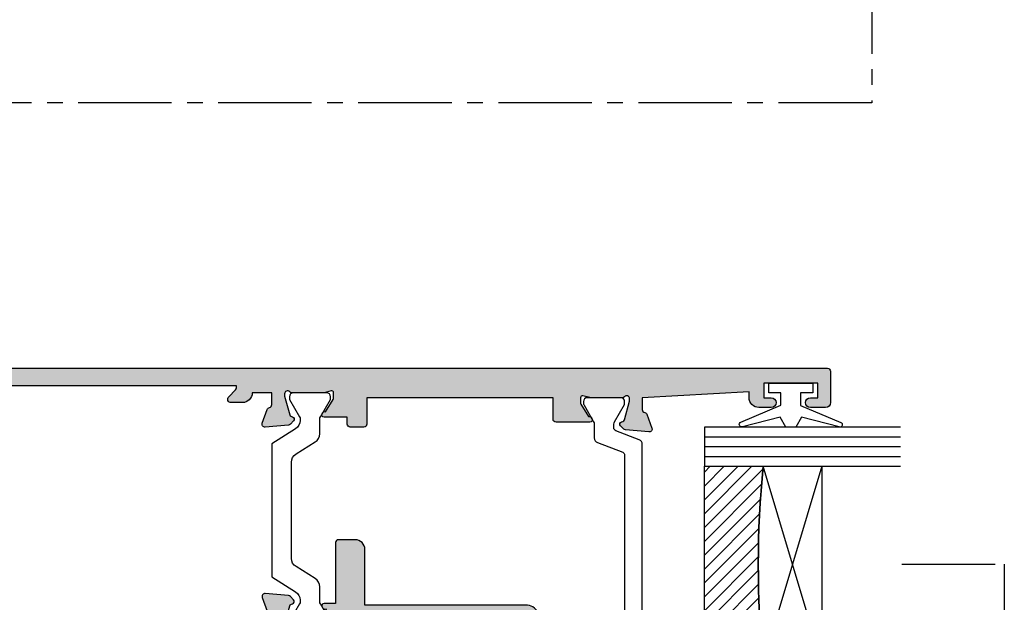
# Model space of a CAD drawing. Units: millimetres. Extents: x 3 to 391, y 3 to 505.
# Drawn here: x 290 to 391, y 186 to 246 of the extents above; entities that cross this region are included whole.
import ezdxf

# ---------------------------------------------------------------- set-up
doc = ezdxf.new("R2010")
doc.units = ezdxf.units.MM
doc.linetypes.add('CENTER2', pattern=[28.575000000000003, 19.05, -3.175, 3.175, -3.175])
for name, color, linetype in [('APL Border', 7, 'Continuous'), ('APL Glass', 7, 'Continuous'), ('APL Hatch', 253, 'Continuous'), ('APL Joinery', 2, 'Continuous')]:
    doc.layers.add(name, color=color, linetype=linetype)

# ---------------------------------------------------------------- blocks, each defined once
blk = doc.blocks.new('9010100', base_point=(-698.0412257018843, 103.9239421823788))
at = {"layer": 'APL Joinery', "color": 252}
blk.add_lwpolyline([(-697.0412257018843, 102.9239421823788), (-695.7492784149856, 102.9239421823788), (-694.0229808775647, 98.81824357162003, 0.9293418001092544), (-693.550394430906, 98.97737999157357), (-694.5444653146969, 102.8447215218598), (-693.5412257018843, 103.4239421823788), (-693.5412257018843, 104.4239421823788), (-694.5663527677214, 105.0157995697934), (-693.5768325592873, 108.8654371152974, 0.9293418001092604), (-694.0494190059462, 109.024573535251), (-695.7735859449865, 104.9239421823788), (-697.0412257018843, 104.9239421823788), (-697.0412257018843, 106.1739421823788), (-698.0412257018843, 106.1739421823788), (-698.0412257018843, 101.6739421823788), (-697.0412257018843, 101.6739421823788)], format="xyb", close=True, dxfattribs=at)
blk = doc.blocks.new('*U10')
at = {"layer": 'APL Glass'}
h = blk.add_hatch(dxfattribs=at)
h.set_pattern_fill('_USER', color=8, angle=-45.00000000000001, style=0, pattern_type=0)
h.set_pattern_definition([(315, (-381.3063343079659, -705.3385174547142), (0.7071067811865477, 0.7071067811865474), [])])
edge = h.paths.add_edge_path()
edge.add_line((24.00016465035833, -0.0001316125664061474), (3.999999999986358, -1.045420026457577e-05))
edge.add_line((3.999999999986358, -1.045420026457577e-05), (3.999999999986358, 5.999989545799622))
edge.add_arc((14.00074997405257, 105.7470662759846), 100.2471661258371, 264.2745963802185, 275.7246644003159)
edge.add_line((24.0002130290984, 5.999860526289694), (24.00016465035833, -0.0001316125664061474))
at = {"layer": 'APL Glass', "color": 252}
for p, q in [((0.9999999999965894, -2.613550122987363e-06), (1.00028426974734, 19.99999999797977)), ((1.999999999993179, -5.227100132287887e-06), (2.000284269779627, 19.99999999797977)), ((2.999999999989768, -7.84065025527525e-06), (3.000284269811914, 19.99999999797977)), ((25.00020384427125, -0.0001342264133086246), (25.00028426966207, 19.99999999797977)), ((26.00020384436277, -0.0001207136955940769), (26.00028426977462, 20.0000161242476)), ((27.00020384426443, -0.0001394535134409125), (27.00028426969743, 19.99999999797977))]:
    blk.add_line(p, q, dxfattribs=at)
at = {"layer": 'APL Glass', "color": 7}
for points in [[(0.0002842697150526873, 19.99999999797977), (0, 0), (3.999999999986358, -1.045420026457577e-05), (4.000284269844087, 19.99999999797977)], [(24.00028426964434, 19.99999999797977), (24.00020384427478, -0.0001316128631856373), (28.00020384426102, -0.0001420670635638999), (28.00028426971505, 19.99999999797977)]]:
    blk.add_lwpolyline(points, dxfattribs=at)
at = {"layer": 'APL Glass', "color": 9}
for points in [[(3.999999999986358, 5.999989545799622), (4.000163796839388, 12.00001009663106), (23.9998800606154, 11.99990015469791), (23.99988005861735, 5.999721369714166, -0.04999583022226532)], [(24.00016465035833, -0.0001316125664061474), (3.999999999986358, -1.045420026457577e-05), (3.999999999986358, 5.999989545799622, 0.05000195578752525), (24.0002130290984, 5.999860526289694)]]:
    blk.add_lwpolyline(points, format="xyb", close=True, dxfattribs=at)
at = {"layer": 'APL Glass', "color": 252}
for points in [[(23.9998800606154, 11.99990015469791), (4.000085280747108, 5.999978843506057)], [(4.000163796839388, 12.00001009663106), (23.99988005861738, 5.999818746330838)]]:
    blk.add_lwpolyline(points, dxfattribs=at)
blk = doc.blocks.new('9100372')
at = {"layer": 'APL Joinery', "color": 8}
blk.add_lwpolyline([(27.59999999999957, -2.100000000001564), (27.39358983848568, -2.100000000001445, -0.1316524975874481), (27.29358983848564, -2.073205080758325), (25.55076951545799, -1.066987298109297, 0.1316524975873786), (25.30076951545799, -1.000000000001525), (23.88650901760199, -1.000000000001536, -0.3105082534628075), (23.41971880435341, -0.6791839747742268), (22.4267798700598, 1.907510384862205, 0.3105082534628204), (22.1467057421106, 2.099999999998579), (5.853263540159887, 2.099999999998539, 0.3105082534628137), (5.573189412210738, 1.907510384862149), (4.580250477917261, -0.6791839747742053, -0.3105082534628212), (4.11346026466866, -1.000000000001536), (2.699230484541076, -1.00000000000152, 0.1316524975873785), (2.449230484541076, -1.066987298109297), (0.7064101615134035, -2.0732050807583, -0.131652497587463), (0.6064101615133808, -2.100000000001445), (0.4000000000004603, -2.100000000001558, -0.4142135623716298), (-4.689582056016661e-13, -1.699999999998625), (-4.405364961712621e-13, 1.699999999998624, -0.4142135623715966), (0.400000000001441, 2.099999999998459), (0.6064101615132671, 2.099999999998489, -0.1316524975874344), (0.7064101615132898, 2.073205080755485), (2.449230484540962, 1.066987298106302, 0.1316524975873727), (2.699230484540962, 0.9999999999984643), (3.090612326330458, 0.9999999999984768, 0.3105082534628139), (3.370686454279607, 1.19248961513486), (4.286852581566109, 3.579183974771291, -0.3105082534628137), (4.753642794814695, 3.899999999998517), (23.24631822363766, 3.899999999998641, -0.3105082534628203), (23.7131084368862, 3.57918397477131), (24.62927456417269, 1.192489615134831, 0.3105082534628368), (24.90934869212185, 0.9999999999984537), (25.3007695154581, 0.9999999999984643, 0.1316524975873727), (25.5507695154581, 1.066987298106303), (27.29358983848577, 2.073205080755485, -0.1316524975874183), (27.39358983848579, 2.099999999998478), (27.59999999999762, 2.099999999998459, -0.4142135623715966), (27.9999999999995, 1.699999999996577), (27.99999999999947, -1.699999999997602, -0.4142135623716307)], format="xyb", close=True, dxfattribs=at)
blk = doc.blocks.new('9100375')
at = {"layer": 'APL Joinery', "color": 8}
blk.add_lwpolyline([(21.16934500103264, -0.7545542995833256, 0.2586175843558873), (20.32129690487619, -1.22463503535011), (18.80291482904297, -3.654554299582959), (5.197085171162058, -3.654554299583727), (3.678703095328444, -1.224635035350577, 0.2586175843558891), (2.830654999171998, -0.7545542995838486), (2.700000000102079, -0.7545542995838627, 0.1316524975873984), (2.450000000102051, -0.8215415976916598), (0.6839745963176256, -1.841156839962441, -0.1316524975873982), (0.6339745963176195, -1.854554299584004), (0.400000000102352, -1.854554299583985, -0.4142135623730948), (1.022613937973205e-10, -1.454554299584016), (1.019208051289411e-10, 1.945445700415984, -0.414213562373095), (0.4000000001021023, 2.345445700416011), (0.6339745963174442, 2.345445700416018, -0.1316524975873928), (0.6839745963174378, 2.332048240794471), (2.450000000101909, 1.312432998523913, 0.131652497587393), (2.700000000101881, 1.245445700416151), (4.175108782749874, 1.24544570041625, -0.2586175843558914), (5.023156878906327, 0.7753649646495009), (6.247799910036065, -1.184473563816871, 0.2586175843558914), (7.095848006192568, -1.654554299583627), (16.90415199401212, -1.654554299583344, 0.2586175843558906), (17.75220009016857, -1.184473563816545), (18.97684312129821, 0.7753649646498724, -0.2586175843558973), (19.82489121745465, 1.24544570041669), (21.30000000010261, 1.245445700416675, 0.1316524975873948), (21.55000000010261, 1.312432998524451), (23.31602540388714, 2.332048240795108, -0.1316524975873888), (23.36602540388714, 2.345445700416655), (23.60000000010234, 2.345445700416662, -0.414213562373095), (24.00000000010255, 1.945445700416664), (24.00000000010243, -1.454554299583342, -0.414213562373095), (23.60000000010234, -1.854554299583334), (23.36602540388691, -1.85455429958334, -0.1316524975873959), (23.3160254038869, -1.84115683996179), (21.55000000010256, -0.8215415976911202, 0.1316524975873964), (21.30000000010256, -0.7545542995833392)], format="xyb", close=True, dxfattribs=at)
blk = doc.blocks.new('19854')
at = {"layer": 'APL Hatch'}
h = blk.add_hatch(color=256, dxfattribs=at)
h.dxf.hatch_style = 1
h.paths.add_polyline_path([(24.20000000005714, 39.89599973683431, 0.4142135623730951), (23.90000000005423, 40.19599973683722), (20.70000000005714, 40.19599973683722, 0.4142135623730951), (20.20000000005714, 39.69599973683722), (20.20000000005714, 38.14599973683431, 1), (21.20000000005714, 38.14599973683431), (21.20000000005714, 38.8959997368343), (22.70000000005714, 38.89599973683431), (22.70000000005714, 33.39599973683431), (21.20000000005714, 33.39599973683431), (21.20000000005714, 34.14599973683431, 1), (20.20000000005714, 34.14599973683431), (20.20000000005714, 32.89599973683431, 0.4142135623730951), (21.20000000005714, 31.89599973683431), (21.80000000007023, 31.89599973683431), (21.20000000020993, 20.99599973683945), (19.98991268237068, 20.99599973682922, -0.3613975351273082), (19.69495634119988, 21.24122057286333, 0.2655138063284146), (19.50260604304228, 21.4683491951165), (18.10260604303372, 21.97790752308179, 0.5486187866253707), (17.70114159061097, 21.66985301402066), (17.90975943246508, 19.28534017041146, 0.1763269807077832), (17.99648580753647, 19.0993548588808), (18.32322330475836, 18.7726173616589, 0.7036714422267082), (18.76300046039189, 18.94022785705362, -0.3297694723337526), (18.94814400099538, 19.1730014981533), (20.86185003575255, 19.68577748472135, -0.06554346279300155), (20.93949574924758, 19.69599973683358), (21.10000000002412, 19.69599973684814, -0.6885002581164628), (21.30000000003986, 19.17239293909859, 0.21342176529324), (21.20000000004986, 18.94878614138229), (21.20000000004986, 15.73410473294016, 0.0632542239314633), (21.2095262490844, 15.65910473294128), (21.39364916736973, 14.94599973678522, -0.4903143948277785), (21.20000000006424, 14.69599973678993), (20.68432619698863, 14.69599973678993, -0.1378721067452695), (20.52802330743488, 14.73993449760702), (19.26902809217611, 15.50842845915173, 0.4191219439838123), (19.12029831480891, 15.83241996758829, 0.6552354941161592), (18.70000000005714, 15.64939405689223), (18.7000000000428, 12.19599973682828, 0.4142135623743115), (19.0000000000428, 11.89599973682704), (21.20000000005713, 11.89599973682704), (21.20000000005713, -7.104000263172967), (18.50000000005299, -7.104000263172967, 0.4142135623730951), (18.20000000005713, -7.404000263168829), (18.20000000005713, -8.804000263170398, 0.4142135623730951), (18.5000000000597, -9.104000263172967), (19.20000000005713, -9.104000263172967), (19.20000000005713, -11.45739458326182, 0.6552354941518413), (19.62029831486321, -11.64042049395842, 0.4191219439341168), (19.76902809219065, -11.31642898553622), (21.02802330744826, -10.54793502399222, -0.1378721067488641), (21.18432619700877, -10.50400026317442), (21.70000000006004, -10.5040002631817, -0.4903143948182373), (21.8936491673674, -10.75400026317873), (21.70952624909862, -11.46710525931976, 0.06325422392728451), (21.70000000006441, -11.54210525932107), (21.70000000006441, -14.75678666769078, 0.2134217652918279), (21.80000000005561, -14.9803934654114, -0.6885002581144734), (21.60000000003867, -15.50400026315987), (21.43949574926124, -15.50400026314532, -0.0655434627938913), (21.36185003576692, -15.49377801103303), (19.44814400100338, -14.981002024456, -0.2679491924696423), (19.27136730569812, -14.80422532912333), (19.24148145666316, -14.69268982203089, 0.5773502692394197), (18.82322330477288, -14.58061788797067), (18.49648580754857, -14.90735538519497, 0.1763269807078532), (18.40975943247913, -15.09334069672152), (18.20114159062523, -17.47785354033553, 0.5486187866252835), (18.6026060430486, -17.78590804939704), (20.00260604305314, -17.27634972143321, 0.2655138063187039), (20.1949563412292, -17.0492210991666, -0.3613975351180644), (20.48991268241491, -16.80400026313004), (21.70000000018082, -16.80400026314459), (21.70000000026086, -18.80400026311662, 0.414213562367014), (20.70000000026085, -19.80400026312473), (20.70000000025357, -20.95400026311626, 0.6681786379213522), (21.2974873736679, -21.20148763653359), (22.0071067814142, -20.49186822878821, -0.1989123673817803), (22.21923881577551, -20.40400026314313), (22.40000000004694, -20.40400026314472), (22.40000000004694, -44.06503504333199), (23.61022225216792, -48.58164597669447, 0.876976462992674), (24.20000000005712, -48.50400026316333)])
at = {"layer": 'APL Joinery'}
blk.add_lwpolyline([(18.6026060430395, -17.78590804940035), (20.00260604304823, -17.276349721435, 0.2655138063226677), (20.19495634122906, -17.04922109916737, -0.3613975351015682), (20.48991268239662, -16.80400026313004), (21.70000000018082, -16.80400026314459), (21.70000000026086, -18.80400026311662), (21.70000000026086, -18.80400026311662, 0.4142135623728287), (20.70000000026085, -19.80400026314459), (20.70000000025357, -20.95400026311535, 0.6681786379244361), (21.29748737366936, -21.20148763653214), (22.00710678141514, -20.49186822878727, -0.1989123673656602), (22.21923881575822, -20.40400026314314), (22.40000000004694, -20.40400026314473), (22.40000000004694, -44.06503504333199), (23.61022225216767, -48.58164597669355, 0.8769764629948377), (24.20000000005712, -48.50400026316282), (24.20000000005714, 39.89599973683431, 0.414213562373095), (23.90000000005423, 40.19599973683722), (20.70000000005714, 40.19599973683722, 0.414213562373095), (20.20000000005714, 39.69599973683722), (20.20000000005714, 38.14599973683431, 0.9999999999999999), (21.20000000005714, 38.14599973683431), (21.20000000005714, 38.89599973683431), (22.70000000005714, 38.89599973683431), (22.70000000005714, 33.39599973683431), (21.20000000005714, 33.39599973683431), (21.20000000005714, 34.14599973683431, 0.9999999999999999), (20.20000000005714, 34.14599973683431), (20.20000000005714, 32.89599973683431, 0.414213562373095), (21.20000000005714, 31.89599973683431), (21.80000000007023, 31.89599973683431), (21.20000000020993, 20.99599973683945), (19.9899126823748, 20.99599973682922, -0.3613975351307915), (19.69495634119996, 21.24122057286291, 0.265513806336945), (19.50260604303369, 21.46834919511963), (18.10260604302496, 21.97790752308498, 0.5486187866142288), (17.70114159061088, 21.66985301402161), (17.90975943246487, 19.2853401704138, 0.1763269807075067), (17.99648580753458, 19.09935485888269), (18.32322330475474, 18.77261736166253, 0.5773502692094348), (18.74148145662368, 18.88468929568768), (18.77136730569512, 18.99622480285467, -0.2679491924250387), (18.94814400099315, 19.1730014981527), (20.86185003576431, 19.6857774847245, -0.06554346281491598), (20.93949574928595, 19.69599973683358), (21.10000000001494, 19.69599973684814, -0.6885002580537009), (21.30000000008479, 19.17239293913877, 0.2134217652387773), (21.20000000004986, 18.94878614150508), (21.20000000004986, 15.7341047329333, 0.06325422393010506), (21.20952624908571, 15.65910473293621), (21.39364916736852, 14.94599973678993, -0.4903143948576228), (21.20000000004986, 14.69599973678993), (20.68432619698617, 14.69599973678993, -0.1378721067462283), (20.52802330743182, 14.73993449760889), (19.26902809217611, 15.50842845915173, 0.3611145255660659), (19.16560748773374, 15.81068079302491), (19.08025240800819, 15.86278175620242, 0.5855240683316263), (18.70000000005714, 15.64939405688489), (18.7000000000428, 12.19599973682828, 0.414213562374309), (19.0000000000428, 11.89599973682704), (21.20000000005713, 11.89599973682704), (21.20000000005713, -7.104000263172967), (18.50000000005276, -7.104000263172967, 0.4142135623768688), (18.20000000005713, -7.404000263172922), (18.20000000005713, -8.804000263173013, 0.4142135623708753), (18.50000000006004, -9.104000263172967), (19.20000000005713, -9.104000263172967), (19.20000000005713, -11.45739458326938, 0.5855240683065535), (19.58025240803728, -11.67078228259419), (19.66560748774829, -11.61868131940941, 0.3611145255660659), (19.76902809219065, -11.31642898553622), (21.02802330744636, -10.54793502399338, -0.1378721067439114), (21.18432619700071, -10.50400026317442), (21.70000000006441, -10.5040002631817, -0.4903143948045736), (21.89364916736851, -10.75400026317442), (21.70952624910025, -11.46710525931343, 0.06325422393001144), (21.70000000006441, -11.5421052593178), (21.70000000006441, -14.75678666780954, 0.2134217652394681), (21.80000000009933, -14.98039346545051, -0.6885002580537009), (21.60000000002948, -15.50400026315987), (21.43949574930049, -15.50400026314532, -0.06554346281639328), (21.36185003577886, -15.49377801103623), (19.44814400100769, -14.98100202445716, -0.2679491924266349), (19.27136730570966, -14.8042253291664), (19.24148145665278, -14.69268982199214, 0.5773502691927042), (18.82322330476929, -14.58061788797426), (18.49648580754912, -14.90735538519442, 0.1763269807057113), (18.40975943247942, -15.09334069671826), (18.20114159062543, -17.47785354033335, 0.5486187866171716)], format="xyb", close=True, dxfattribs=at)
blk = doc.blocks.new('19849')
at = {"layer": 'APL Hatch'}
h = blk.add_hatch(color=256, dxfattribs=at)
h.dxf.hatch_style = 1
edge = h.paths.add_edge_path(flags=16)
edge.add_line((-49.80000000001019, -7.5), (-52.26455851328865, -7.5))
edge.add_line((-52.26455851328865, -7.5), (-52.46592584442988, -8.251513110798214))
edge.add_arc((-51.50000001813964, -8.51033215589376), 0.999999999999325, 165.0000000004034, 180.0000000957038)
edge.add_line((-52.50000001813896, -8.510332157564108), (-52.49999999786451, -19.70000001070287))
edge.add_line((-52.49999999786451, -19.70000001070287), (-42.50000000000364, -19.69999999997526))
edge.add_line((-42.50000000000364, -19.69999999997526), (-42.50000000000364, -17.6999999999789))
edge.add_arc((-41.50000000000364, -17.6999999999789), 1, 90, 180, ccw=False)
edge.add_line((-41.50000000000364, -16.6999999999789), (-39.00000000000364, -16.6999999999789))
edge.add_line((-39.00000000000364, -16.6999999999789), (-39.00000000000364, -16.1999999999789))
edge.add_arc((-38.50000000000364, -16.1999999999789), 0.5, 90, 180, ccw=False)
edge.add_line((-38.50000000000364, -15.6999999999789), (-32.50000000000364, -15.6999999999789))
edge.add_arc((-32.50000000000364, -16.1999999999789), 0.5, 0, 90, ccw=False)
edge.add_line((-32.00000000000364, -16.1999999999789), (-32.00000000000364, -16.6999999999789))
edge.add_line((-32.00000000000364, -16.6999999999789), (-29.50000000000364, -16.6999999999789))
edge.add_arc((-29.50000000000364, -17.6999999999789), 1, 0, 90, ccw=False)
edge.add_line((-28.50000000000364, -17.6999999999789), (-28.50000000000364, -17.94999999997367))
edge.add_arc((-27.75000000000182, -17.94999999997526), 0.7500000000018154, 179.9999999998787, 359.9999999998781)
edge.add_line((-27.00000000000001, -17.94999999997685), (-26.99999999997454, -11.89999999997599))
edge.add_arc((-25.99999999997499, -11.90000000000828), 0.9999999999995488, 89.99999999997368, 179.9999999981499, ccw=False)
edge.add_line((-25.99999999997453, -10.90000000000873), (-24.19999999992069, -10.90000000000873))
edge.add_line((-24.19999999992069, -10.90000000000873), (-24.19999999993524, 6.264466094027735))
edge.add_arc((-25.19999999993515, 6.264466094032105), 0.9999999999999076, 359.9999999997497, 404.9999999995504)
edge.add_line((-24.49289321874312, 6.971572875213038), (-27.52842712482015, 10.00710678128962))
edge.add_arc((-28.23553390601029, 9.300000000100194), 1.000000000004575, 44.99999999997093, 89.99999999886293)
edge.add_line((-28.23553390599044, 10.30000000010477), (-31.20000000001527, 10.30000000015934))
edge.add_arc((-31.20000000000874, 10.60000000016151), 0.3000000000021714, 180.0000000005537, 269.9999999987515, ccw=False)
edge.add_line((-31.50000000001091, 10.60000000015861), (-31.50000000001091, 11.30000000001382))
edge.add_line((-31.50000000001091, 11.30000000001382), (-35.10000000000218, 11.30000000001382))
edge.add_line((-35.10000000000218, 11.30000000001382), (-35.50000000000363, 11.7000000000121))
edge.add_line((-35.50000000000363, 11.7000000000121), (-35.89999999999781, 11.30000000001382))
edge.add_line((-35.89999999999781, 11.30000000001382), (-46.50000000000363, 11.30000000001382))
edge.add_line((-46.50000000000363, 11.30000000001382), (-46.50000000000363, 9.799999999996317))
edge.add_arc((-46.80000000000324, 9.799999999995975), 0.2999999999996135, -89.99999999993491, 6.508571459562518e-11, ccw=False)
edge.add_line((-46.8000000000029, 9.499999999996362), (-49.20000000000072, 9.499999999996362))
edge.add_arc((-49.2000000000022, 9.799999999997794), 0.3000000000014325, 180.0000000002823, 270.0000000002822, ccw=False)
edge.add_line((-49.50000000000363, 9.799999999996317), (-49.50000000000363, 10.30000000015934))
edge.add_line((-49.50000000000363, 10.30000000015934), (-52.50000001766966, 10.30000000015934))
edge.add_line((-52.50000001766966, 10.30000000015934), (-52.50000001766966, 4.931652497746768))
edge.add_arc((-51.50000001766869, 4.931652497753567), 1.000000000000973, 180.0000000003896, 195.0000000003895)
edge.add_line((-52.46592584395694, 4.672833452644227), (-51.53407417371636, 1.195115674175099))
edge.add_arc((-52.50000000000461, 0.9362966290657593), 1.000000000000973, 3.8960479287197813e-10, 15.000000000389491, ccw=False)
edge.add_line((-51.50000000000364, 0.9362966290725581), (-51.50000000000364, -5.500000000011823))
edge.add_line((-51.50000000000364, -5.500000000011823), (-49.80000000001746, -5.499999999996362))
edge.add_arc((-49.80000000001565, -5.800000000001098), 0.3000000000047365, 3.48791218129918e-10, 90.00000000034612, ccw=False)
edge.add_line((-49.50000000001091, -5.799999999999272), (-49.50000000001091, -7.200000000000045))
edge.add_arc((-49.80000000001053, -7.200000000000387), 0.2999999999996135, -89.99999999993491, 6.508571459562518e-11, ccw=False)
edge = h.paths.add_edge_path()
edge.add_line((-22.12322330469397, -16.97661762481221), (-21.79648580748108, -17.3033551220251))
edge.add_arc((-22.00861784182439, -17.51548715638395), 0.2999999999930985, 5.000000000775174, 45.00000000209809, ccw=False)
edge.add_line((-21.7097594324041, -17.48934043355622), (-21.50114159055738, -19.87385327716402))
edge.add_arc((-21.79999999997835, -19.89999999999375), 0.2999999999939433, -109.99999999800849, 5.000000001141075, ccw=False)
edge.add_line((-21.90260604296418, -20.18190778622739), (-23.30260604297291, -19.67234945826568))
edge.add_arc((-23.19999999998619, -19.39044167202496), 0.3000000000008965, 190.5210768218946, 250.0000000022938, ccw=False)
edge.add_arc((-23.78991268230835, -19.49999999996616), 0.2999999999872664, 10.52107682141053, 90.00000000108427)
edge.add_line((-23.78991268231403, -19.1999999999789), (-24.70000000196524, -19.19999999998254))
edge.add_arc((-24.70000000195876, -19.49999999998465), 0.3000000000021146, 90.0000000012376, 179.9999996041144)
edge.add_line((-25.00000000196087, -19.4999999979118), (-25.00000001933586, -19.58754836269873))
edge.add_arc((-24.7000000193331, -19.58754839859009), 0.3000000000027562, 179.9999931452543, 243.6122013223357)
edge.add_arc((-25.50000000000366, -21.19999995784299), 1.500000000000024, 1.0692247087717988e-10, 63.612200606301315, ccw=False)
edge.add_line((-24.00000000000364, -21.19999995784019), (-24.00000000000364, -25.39999999997963))
edge.add_arc((-24.30000000000609, -25.39999999997644), 0.3000000000024556, 269.99999999991314, 359.999999999392, ccw=False)
edge.add_line((-24.30000000000655, -25.6999999999789), (-27.700000000008, -25.6999999999789))
edge.add_arc((-27.700000000008, -25.39999999997599), 0.3000000000029104, 180, 270, ccw=False)
edge.add_line((-28.00000000001091, -25.39999999997599), (-28.00000000000364, -24.49999999998181))
edge.add_arc((-27.70000000001528, -24.49999999998181), 0.2999999999883585, 89.99999999861052, 180, ccw=False)
edge.add_line((-27.700000000008, -24.19999999999345), (-25.50000000000364, -24.1999999999789))
edge.add_line((-25.50000000000364, -24.1999999999789), (-25.50000000000364, -21.1999999999789))
edge.add_line((-25.50000000000364, -21.1999999999789), (-29.70000000000073, -21.1999999999789))
edge.add_arc((-29.70000000000118, -20.89999999997644), 0.3000000000024556, 180.0000000006079, 270.0000000000868, ccw=False)
edge.add_line((-30.00000000000364, -20.89999999997963), (-30.00000000000364, -18.1999999999789))
edge.add_line((-30.00000000000364, -18.1999999999789), (-41.00000000000364, -18.1999999999789))
edge.add_line((-41.00000000000364, -18.1999999999789), (-41.00000000000364, -20.89999999997963))
edge.add_arc((-41.30000000000615, -20.89999999997639), 0.3000000000025125, 269.99999999992394, 359.9999999993812, ccw=False)
edge.add_line((-41.30000000000655, -21.1999999999789), (-45.50000000000364, -21.1999999999789))
edge.add_line((-45.50000000000364, -21.1999999999789), (-45.50000000000364, -24.1999999999789))
edge.add_line((-45.50000000000364, -24.1999999999789), (-43.29999999999927, -24.1999999999789))
edge.add_arc((-43.29999999999927, -24.49999999998181), 0.3000000000029104, 0, 90, ccw=False)
edge.add_line((-42.99999999999636, -24.49999999998181), (-43.00000000000364, -25.39999999997599))
edge.add_arc((-43.29999999998654, -25.39999999998145), 0.2999999999829015, -90.00000000243182, 1.042224084812915e-09, ccw=False)
edge.add_line((-43.29999999999927, -25.69999999996435), (-47.00000000000364, -25.6999999999789))
edge.add_arc((-47.00000000000364, -25.39999999997599), 0.3000000000029104, 180, 270, ccw=False)
edge.add_line((-47.30000000000655, -25.39999999997599), (-47.29999999999927, -24.6999999999789))
edge.add_arc((-46.99999999999091, -24.69999999998436), 0.3000000000083674, 90.00000000243182, 179.9999999989578, ccw=False)
edge.add_line((-47.00000000000364, -24.39999999997599), (-47.00000000000364, -22.59999999998035))
edge.add_line((-47.00000000000364, -22.59999999998035), (-50.200000000008, -22.59999999998035))
edge.add_line((-50.200000000008, -22.59999999998035), (-50.20000000000073, -23.299999999992))
edge.add_arc((-50.50000000001091, -23.29999999997017), 0.3000000000101863, 269.9999999986104, 359.99999999583116, ccw=False)
edge.add_line((-50.50000000001819, -23.59999999998035), (-50.70000000001528, -23.59999999998035))
edge.add_arc((-50.700000000008, -23.29999999998472), 0.2999999999956344, 180.0000000013896, 269.9999999986104, ccw=False)
edge.add_line((-51.00000000000364, -23.299999999992), (-51.00000000001091, -22.59999999998035))
edge.add_line((-51.00000000001091, -22.59999999998035), (-52.59999999674255, -22.59999999998035))
edge.add_line((-52.59999999674255, -22.59999999998035), (-52.59999999674255, -32.59999999998035))
edge.add_line((-52.59999999674255, -32.59999999998035), (-51.50000000000364, -32.59999999998035))
edge.add_arc((-51.50000000000364, -33.59999999998035), 1, 0, 90, ccw=False)
edge.add_line((-50.50000000000364, -33.59999999998035), (-50.50000000000364, -36.14999999997599))
edge.add_arc((-51.00000000000364, -36.14999999997599), 0.5, -180, 0, ccw=False)
edge.add_line((-51.50000000000364, -36.14999999997599), (-51.50000000000364, -35.39999999997599))
edge.add_line((-51.50000000000364, -35.39999999997599), (-53.00000000000364, -35.39999999997963))
edge.add_line((-53.00000000000364, -35.39999999997963), (-53.00000000000364, -40.89999999997599))
edge.add_line((-53.00000000000364, -40.89999999997599), (-51.50000000000364, -40.89999999997599))
edge.add_line((-51.50000000000364, -40.89999999997599), (-51.50000000000364, -40.14999999997599))
edge.add_arc((-51.00000000000364, -40.14999999997599), 0.5, 0, 180, ccw=False)
edge.add_line((-50.50000000000364, -40.14999999997599), (-50.50000000000364, -41.6999999999789))
edge.add_arc((-51.00000000000364, -41.6999999999789), 0.5, -90, 0, ccw=False)
edge.add_line((-51.00000000000364, -42.1999999999789), (-54.20000000000073, -42.1999999999789))
edge.add_arc((-54.20000000000073, -41.89999999997599), 0.3000000000029104, 180, 270, ccw=False)
edge.add_line((-54.50000000000364, -41.89999999997599), (-54.50000000000363, 18.50000000000364))
edge.add_arc((-54.20000000001527, 18.50000000000728), 0.2999999999883585, 89.99999999861052, 180.0000000006948, ccw=False)
edge.add_line((-54.200000000008, 18.79999999999563), (-52.12426406871599, 18.80000000000655))
edge.add_arc((-52.12426406871641, 18.50000000000449), 0.3000000000020577, 44.99999999982822, 89.99999999992002, ccw=False)
edge.add_line((-51.91213203435836, 18.71213203436128), (-51.0878679656489, 17.88786796565182))
edge.add_arc((-51.30000000001382, 17.67573593130069), 0.3000000000029185, -1.2416876415954903e-09, 44.99999999813838, ccw=False)
edge.add_line((-51.00000000001091, 17.67573593129418), (-51.00000000000363, 17.10000000000946))
edge.add_arc((-51.29999999999381, 17.09999999999673), 0.2999999999901775, -90.00000000104222, 2.4318183022842277e-09, ccw=False)
edge.add_line((-51.29999999999927, 16.80000000000655), (-53.00000000000363, 16.80000000000655))
edge.add_line((-53.00000000000363, 16.80000000000655), (-53.00000000000363, 13.80000000001382))
edge.add_arc((-52.00000000000363, 13.80000000001382), 1, 180, 270)
edge.add_line((-52.00000000000363, 12.80000000001382), (-39.50000000000363, 12.80000000001382))
edge.add_line((-39.50000000000363, 12.80000000001382), (-39.50000000000363, 13.50000000001091))
edge.add_arc((-39.20000000000118, 13.50000000000773), 0.3000000000024556, 89.9999999999132, 179.999999999392, ccw=False)
edge.add_line((-39.20000000000072, 13.80000000001019), (-35.80000000000654, 13.80000000001019))
edge.add_arc((-35.80000000000654, 13.50000000001455), 0.2999999999956344, 0, 90, ccw=False)
edge.add_line((-35.50000000001091, 13.50000000001455), (-35.50000000001091, 12.80000000001382))
edge.add_line((-35.50000000001091, 12.80000000001382), (-31.49999999999635, 12.80000000001382))
edge.add_line((-31.49999999999635, 12.80000000001382), (-31.50000000001091, 16.79999999999927))
edge.add_line((-31.50000000001091, 16.79999999999927), (-36.700000000008, 16.80000000000655))
edge.add_arc((-36.700000000008, 17.10000000000946), 0.3000000000029104, 180, 270, ccw=False)
edge.add_line((-37.00000000001091, 17.10000000000946), (-37.00000000000363, 17.67573593129418))
edge.add_arc((-36.70000000000071, 17.67573593129341), 0.3000000000029175, 134.9999999998964, 179.9999999998521, ccw=False)
edge.add_line((-36.91213203435836, 17.88786796565182), (-36.28786796565327, 18.51213203436419))
edge.add_arc((-36.07573593129521, 18.3000000000074), 0.3000000000020568, 90.00000000008009, 135.0000000001723, ccw=False)
edge.add_line((-36.07573593129563, 18.60000000000946), (-28.28991268233585, 18.60000000000582))
edge.add_arc((-28.28991268234055, 18.90000000000314), 0.2999999999973184, 270.0000000008984, 349.4789231791116)
edge.add_arc((-27.70000000002922, 18.79044167205488), 0.2999999999814917, 109.99999999326619, 169.4789231758809, ccw=False)
edge.add_line((-27.80260604298746, 19.07234945828532), (-26.40260604297873, 19.58190778625431))
edge.add_arc((-26.29999999999147, 19.30000000001547), 0.2999999999993118, -5.0000000000557066, 109.9999999979261, ccw=False)
edge.add_line((-26.00114159056466, 19.27385327719094), (-26.20975943242593, 16.88934043358313))
edge.add_arc((-26.50861784185328, 16.91548715640586), 0.2999999999996977, 315.0000000005143, 355.0000000002947, ccw=False)
edge.add_line((-26.29648580749563, 16.70335512205202), (-26.62322330470852, 16.37661762483185))
edge.add_arc((-26.8000000000062, 16.55339432012228), 0.2499999999963493, 194.9999999977682, 315.0000000011745, ccw=False)
edge.add_line((-27.04148145657746, 16.488689558857), (-27.07136730564889, 16.600225066024))
edge.add_arc((-27.31284876221971, 16.53552030475388), 0.2499999999971727, 14.99999999886574, 74.99999999877308)
edge.add_line((-27.24814400093964, 16.77700176132203), (-29.16185003571808, 17.28977774789382))
edge.add_arc((-29.23949574922938, 17.00000000003189), 0.2999999999710247, 75.00000000236446, 90.00000000197382)
edge.add_line((-29.23949574923972, 17.30000000000291), (-29.39999999996871, 17.30000000002474))
edge.add_arc((-29.40000000000513, 17.00000000002343), 0.3000000000013117, 89.9999999930445, 228.1896850940147)
edge.add_arc((-29.79999999994087, 16.55278640452892), 0.2999999999517903, 2.778597263386473e-08, 48.189685122880974, ccw=False)
edge.add_line((-29.49999999998908, 16.55278640467441), (-29.50000000000363, 13.33810499617539))
edge.add_arc((-29.79999999998471, 13.33810499615314), 0.299999999981079, -14.47751218190001, 4.249613994034007e-09, ccw=False)
edge.add_line((-29.5095262490322, 13.2631049961783), (-29.69364916731501, 12.55000000003929))
edge.add_arc((-29.50000000000368, 12.50000000005168), 0.1999999999978338, 165.5224878175745, 270.0000000000132)
edge.add_line((-29.50000000000363, 12.30000000005384), (-28.98432619693266, 12.30000000003929))
edge.add_arc((-28.98432619692516, 12.60000000002783), 0.2999999999885361, 269.9999999985677, 301.3999999985183)
edge.add_line((-28.82802330738559, 12.34393476085097), (-27.56902809213715, 13.11242872239382))
edge.add_arc((-27.33535507973647, 13.20129335694922), 0.2499999999981511, 121.39999999976911, 200.8215497397267, ccw=False)
edge.add_line((-27.46560748769479, 13.414681056267), (-27.38025240796195, 13.46678201945178))
edge.add_arc((-27.24999999999689, 13.25339432013534), 0.2500000000005249, -2.5079316401388496e-10, 121.40000000124829, ccw=False)
edge.add_line((-26.99999999999636, 13.25339432013425), (-27.00000000001091, 11.6000000000422))
edge.add_line((-27.00000000001091, 11.6000000000422), (-22.99289321888136, 7.592893218912646))
edge.add_arc((-23.70000000007345, 6.88578643773169), 0.9999999999999647, -2.2288304535322823e-10, 44.999999999549004, ccw=False)
edge.add_line((-22.70000000007349, 6.885786437727798), (-22.70000000005894, -9.699999999978903))
edge.add_line((-22.70000000005894, -9.699999999978903), (-17.00000000000364, -9.699999999978903))
edge.add_arc((-17.00000000000364, -10.69999999997891), 1.000000000000002, -1.1368683772161603e-13, 90, ccw=False)
edge.add_line((-16.00000000000364, -10.69999999997891), (-16.00000000000364, -12.39999999997963))
edge.add_arc((-16.30000000000609, -12.39999999997645), 0.3000000000024556, 269.99999999991314, 359.999999999392, ccw=False)
edge.add_line((-16.30000000000655, -12.6999999999789), (-22.49999999998909, -12.6999999999789))
edge.add_line((-22.49999999998909, -12.6999999999789), (-22.49999999998909, -13.85339432010005))
edge.add_arc((-22.74999999998156, -13.85339432009934), 0.2499999999924718, 238.5999999993681, 359.99999999983714, ccw=False)
edge.add_line((-22.88025240794013, -14.06678201941031), (-22.96560748768024, -14.01468105624008))
edge.add_arc((-22.83535507972192, -13.8012933569223), 0.2499999999981501, 159.1784502602733, 238.600000000231, ccw=False)
edge.add_line((-23.06902809212261, -13.71242872236689), (-24.32802330737104, -12.94393476082405))
edge.add_arc((-24.48432619692477, -13.20000000000158), 0.29999999999649, 58.59999999924191, 89.99999999872915)
edge.add_line((-24.48432619691812, -12.90000000000509), (-24.99999999998909, -12.90000000000146))
edge.add_arc((-24.99999999999633, -13.10000000000862), 0.2000000000071687, 89.99999999792475, 194.477512184355)
edge.add_line((-25.19364916731502, -13.15000000000509), (-25.00952624901765, -13.8631049961441))
edge.add_arc((-25.29999999999928, -13.93810499612264), 0.3000000000101897, -4.933212949254084e-09, 14.477512181193617, ccw=False)
edge.add_line((-24.99999999998909, -13.93810499614847), (-24.99999999998909, -17.15278640464021))
edge.add_arc((-25.29999999992653, -17.15278640452066), 0.2999999999374481, 311.81031488148716, 359.9999999771678, ccw=False)
edge.add_arc((-24.89999999999053, -17.59999999999199), 0.2999999999985518, 131.8103149046056, 270.0000000069453)
edge.add_line((-24.89999999995416, -17.89999999999054), (-24.73949574922517, -17.89999999997599))
edge.add_arc((-24.73949574921484, -17.60000000000496), 0.2999999999710248, 269.9999999980262, 284.9999999976355)
edge.add_line((-24.66185003570354, -17.8897777478669), (-22.74814400092509, -17.37700176128783))
edge.add_arc((-22.81284876220516, -17.13552030472695), 0.2499999999901489, 285.0000000016573, 345.0000000007013)
edge.add_line((-22.57136730564162, -17.20022506599707), (-22.54148145657018, -17.08868955883008))
edge.add_arc((-22.29999999999511, -17.15339432010958), 0.2500000000037079, 44.9999999993874, 164.9999999993102, ccw=False)
at = {"layer": 'APL Joinery', "ltscale": 0.2}
for points in [[(-22.12322330469397, -16.97661762481221), (-21.79648580748108, -17.3033551220251, -0.1763269807144164), (-21.7097594324041, -17.48934043355622), (-21.50114159055738, -19.87385327716402, -0.5486187866218405), (-21.90260604296418, -20.18190778622739), (-23.30260604297291, -19.67234945826568, -0.2655138063312281), (-23.49495634115374, -19.44522083599805, 0.3613975351261831), (-23.78991268231403, -19.1999999999789), (-24.70000000196524, -19.19999999998254, 0.4142135603430208), (-25.00000000196087, -19.4999999979118), (-25.00000001933586, -19.58754836269873, 0.284915084834049), (-24.83333334664712, -19.85629032652287, -0.2849150491182162), (-24.00000000000364, -21.19999995784019), (-24.00000000000364, -25.39999999997963, -0.4142135623704312), (-24.30000000000655, -25.6999999999789), (-27.700000000008, -25.6999999999789, -0.414213562373095), (-28.00000000001091, -25.39999999997599), (-28.00000000000364, -24.49999999998181, -0.4142135623801986), (-27.700000000008, -24.19999999999345), (-25.50000000000364, -24.1999999999789), (-25.50000000000364, -21.1999999999789), (-29.70000000000073, -21.1999999999789, -0.4142135623704311), (-30.00000000000364, -20.89999999997963), (-30.00000000000364, -18.1999999999789), (-41.00000000000364, -18.1999999999789), (-41.00000000000364, -20.89999999997963, -0.4142135623703204), (-41.30000000000655, -21.1999999999789), (-45.50000000000364, -21.1999999999789), (-45.50000000000364, -24.1999999999789), (-43.29999999999927, -24.1999999999789, -0.414213562373095), (-42.99999999999636, -24.49999999998181), (-43.00000000000364, -25.39999999997599, -0.4142135623908541), (-43.29999999999927, -25.69999999996435), (-47.00000000000364, -25.6999999999789, -0.414213562373095), (-47.30000000000655, -25.39999999997599), (-47.29999999999927, -24.6999999999789, -0.414213562355336), (-47.00000000000364, -24.39999999997599), (-47.00000000000364, -22.59999999998035), (-50.200000000008, -22.59999999998035), (-50.20000000000073, -23.299999999992, -0.4142135623588879), (-50.50000000001819, -23.59999999998035), (-50.70000000001528, -23.59999999998035, -0.4142135623588878), (-51.00000000000364, -23.299999999992), (-51.00000000001091, -22.59999999998035), (-52.59999999674255, -22.59999999998035), (-52.59999999674255, -32.59999999998035), (-51.50000000000364, -32.59999999998035, -0.414213562373095), (-50.50000000000364, -33.59999999998035), (-50.50000000000364, -36.14999999997599, -0.9999999999999999), (-51.50000000000364, -36.14999999997599), (-51.50000000000364, -35.39999999997599), (-53.00000000000364, -35.39999999997963), (-53.00000000000364, -40.89999999997599), (-51.50000000000364, -40.89999999997599), (-51.50000000000364, -40.14999999997599, -0.9999999999999999), (-50.50000000000364, -40.14999999997599), (-50.50000000000364, -41.6999999999789, -0.414213562373095), (-51.00000000000364, -42.1999999999789), (-54.20000000000073, -42.1999999999789, -0.414213562373095), (-54.50000000000364, -41.89999999997599), (-54.50000000000363, 18.50000000000364, -0.4142135623837504), (-54.200000000008, 18.79999999999563), (-52.12426406871599, 18.80000000000655, -0.198912367380074), (-51.91213203435836, 18.71213203436128), (-51.0878679656489, 17.88786796565182, -0.1989123673768463), (-51.00000000001091, 17.67573593129418), (-51.00000000000363, 17.10000000000946, -0.4142135623908541), (-51.29999999999927, 16.80000000000655), (-53.00000000000363, 16.80000000000655), (-53.00000000000363, 13.80000000001382, 0.414213562373095), (-52.00000000000363, 12.80000000001382), (-39.50000000000363, 12.80000000001382), (-39.50000000000363, 13.50000000001091, -0.4142135623704312), (-39.20000000000072, 13.80000000001019), (-35.80000000000654, 13.80000000001019, -0.414213562373095), (-35.50000000001091, 13.50000000001455), (-35.50000000001091, 12.80000000001382), (-31.49999999999635, 12.80000000001382), (-31.50000000001091, 16.79999999999927), (-36.700000000008, 16.80000000000655, -0.414213562373095), (-37.00000000001091, 17.10000000000946), (-37.00000000000363, 17.67573593129418, -0.1989123673794572), (-36.91213203435836, 17.88786796565182), (-36.28786796565327, 18.51213203436419, -0.1989123673800761), (-36.07573593129563, 18.60000000000946), (-28.28991268233585, 18.60000000000582, 0.3613975351189783), (-27.99495634117556, 18.84522083603588, -0.2655138063415763), (-27.80260604298746, 19.07234945828532), (-26.40260604297873, 19.58190778625431, -0.5486187866152111), (-26.00114159056466, 19.27385327719094), (-26.20975943242593, 16.88934043358313, -0.1763269807074768), (-26.29648580749563, 16.70335512205202), (-26.62322330470852, 16.37661762483185, -0.5773502692094429), (-27.04148145657746, 16.488689558857), (-27.07136730564889, 16.600225066024, 0.2679491924306893), (-27.24814400093964, 16.77700176132203), (-29.16185003571808, 17.28977774789382, 0.06554346281352641), (-29.23949574923972, 17.30000000000291), (-29.39999999996871, 17.30000000002474, 0.6885002580482539), (-29.60000000004583, 16.7763932023081, -0.213421765241753), (-29.49999999998908, 16.55278640467441), (-29.50000000000363, 13.33810499617539, -0.06325422393087932), (-29.5095262490322, 13.2631049961783), (-29.69364916731501, 12.55000000003929, 0.4903143948069757), (-29.50000000000363, 12.30000000005384), (-28.98432619693266, 12.30000000003929, 0.1378721067473392), (-28.82802330738559, 12.34393476085097), (-27.56902809213715, 13.11242872239382, -0.3611145255660713), (-27.46560748769479, 13.414681056267), (-27.38025240796195, 13.46678201945178, -0.5855240683285954), (-26.99999999999636, 13.25339432013425), (-27.00000000001091, 11.6000000000422), (-22.99289321888136, 7.592893218912646, -0.1989123673786236), (-22.70000000007349, 6.885786437727798), (-22.70000000005894, -9.699999999978903), (-17.00000000000364, -9.699999999978903, -0.4142135623730955), (-16.00000000000364, -10.69999999997891), (-16.00000000000364, -12.39999999997963, -0.4142135623704312), (-16.30000000000655, -12.6999999999789), (-22.49999999998909, -12.6999999999789), (-22.49999999998909, -13.85339432010005, -0.5855240683225601), (-22.88025240794013, -14.06678201941031), (-22.96560748768024, -14.01468105624008, -0.3611145255660714), (-23.06902809212261, -13.71242872236689), (-24.32802330737104, -12.94393476082405, 0.1378721067452786), (-24.48432619691812, -12.90000000000509), (-24.99999999998909, -12.90000000000146, 0.4903143948285792), (-25.19364916731502, -13.15000000000509), (-25.00952624901765, -13.8631049961441, -0.06325422393077944), (-24.99999999998909, -13.93810499614847), (-24.99999999998909, -17.15278640464021, -0.2134217652444249), (-25.10000000002401, -17.3763932022739, 0.6885002580570619), (-24.89999999995416, -17.89999999999054), (-24.73949574922517, -17.89999999997599, 0.06554346281352641), (-24.66185003570354, -17.8897777478669), (-22.74814400092509, -17.37700176128783, 0.2679491924266518), (-22.57136730564162, -17.20022506599707), (-22.54148145657018, -17.08868955883008, -0.5773502691891768)], [(-49.80000000001019, -7.5), (-52.26455851328865, -7.5), (-52.46592584442988, -8.251513110798214, 0.06554346323285146), (-52.50000001813896, -8.510332157564108), (-52.49999999786451, -19.70000001070287), (-42.50000000000364, -19.69999999997526), (-42.50000000000364, -17.6999999999789, -0.414213562373095), (-41.50000000000364, -16.6999999999789), (-39.00000000000364, -16.6999999999789), (-39.00000000000364, -16.1999999999789, -0.414213562373095), (-38.50000000000364, -15.6999999999789), (-32.50000000000364, -15.6999999999789, -0.414213562373095), (-32.00000000000364, -16.1999999999789), (-32.00000000000364, -16.6999999999789), (-29.50000000000364, -16.6999999999789, -0.414213562373095), (-28.50000000000364, -17.6999999999789), (-28.50000000000364, -17.94999999997367, 0.999999999999995), (-27.00000000000001, -17.94999999997685), (-26.99999999997454, -11.89999999997599, -0.4142135623637715), (-25.99999999997453, -10.90000000000873), (-24.19999999992069, -10.90000000000873), (-24.19999999993524, 6.264466094027735, 0.1989123673787541), (-24.49289321874312, 6.971572875213038), (-27.52842712482015, 10.00710678128962, 0.1989123673746322), (-28.23553390599044, 10.30000000010477), (-31.20000000001527, 10.30000000015934, -0.4142135623638824), (-31.50000000001091, 10.60000000015861), (-31.50000000001091, 11.30000000001382), (-35.10000000000218, 11.30000000001382), (-35.50000000000363, 11.7000000000121), (-35.89999999999781, 11.30000000001382), (-46.50000000000363, 11.30000000001382), (-46.50000000000363, 9.799999999996317, -0.414213562373095), (-46.8000000000029, 9.499999999996362), (-49.20000000000072, 9.499999999996362, -0.4142135623730949), (-49.50000000000363, 9.799999999996317), (-49.50000000000363, 10.30000000015934), (-52.50000001766966, 10.30000000015934), (-52.50000001766966, 4.931652497746768, 0.06554346281523815), (-52.46592584395694, 4.672833452644227), (-51.53407417371636, 1.195115674175099, -0.06554346281523826), (-51.50000000000364, 0.9362966290725581), (-51.50000000000364, -5.500000000011823), (-49.80000000001746, -5.499999999996362, -0.4142135623730812), (-49.50000000001091, -5.799999999999272), (-49.50000000001091, -7.200000000000045, -0.4142135623730943)]]:
    blk.add_lwpolyline(points, format="xyb", close=True, dxfattribs=at)
blk = doc.blocks.new('23560')
at = {"layer": 'APL Joinery', "rotation": 90}
for name, p in [('19854', (-44.80396632433116, 29.90002365554574)), ('9100375', (-31.65452036076749, 27.60002365561741)), ('9100372', (-61.89996606117028, 23.10002365561013)), ('19849', (-47.19996606116183, 52.60002365560649))]:
    blk.add_blockref(name, p, dxfattribs=at)

msp = doc.modelspace()

# ---------------------------------------------------------------- linework, layer by layer
at = {"layer": 'APL Border', "color": 8, "linetype": 'CENTER2', "ltscale": 0.5}
for points in [[(349.6684712514607, 309.0082025256189), (377.3880494335722, 309.0082025256189), (377.3880494335722, 237.3278654627147), (2.912093268286313, 237.3658193320294), (2.912093268286284, 190.2254572798483), (14.41253121943327, 190.2188053189981)], [(380.4647439626015, 190.2188430418623), (390.9086134472445, 190.2188430418623), (390.9086134472445, 119.2735291042536), (5.050134055036779, 119.2735291042536), (5.050134055036771, 62.23151876527481), (13.45874764779637, 62.23151876527481)]]:
    msp.add_lwpolyline(points, dxfattribs=at)

# ---------------------------------------------------------------- block references
at = {"layer": 'APL Joinery', "color": 7, "xscale": -1}
msp.add_blockref('23560', (288.172200766106, 156.1189453918803), dxfattribs=at)
at = {"layer": 'APL Joinery', "xscale": -1, "rotation": 90}
msp.add_blockref('9010100', (369.1221668272719, 208.7189453920453), dxfattribs=at)
at = {"layer": 'APL Joinery', "rotation": 270}
msp.add_blockref('*U10', (360.3064814448182, 204.218945392046), dxfattribs=at)

doc.saveas('drawing.dxf')
